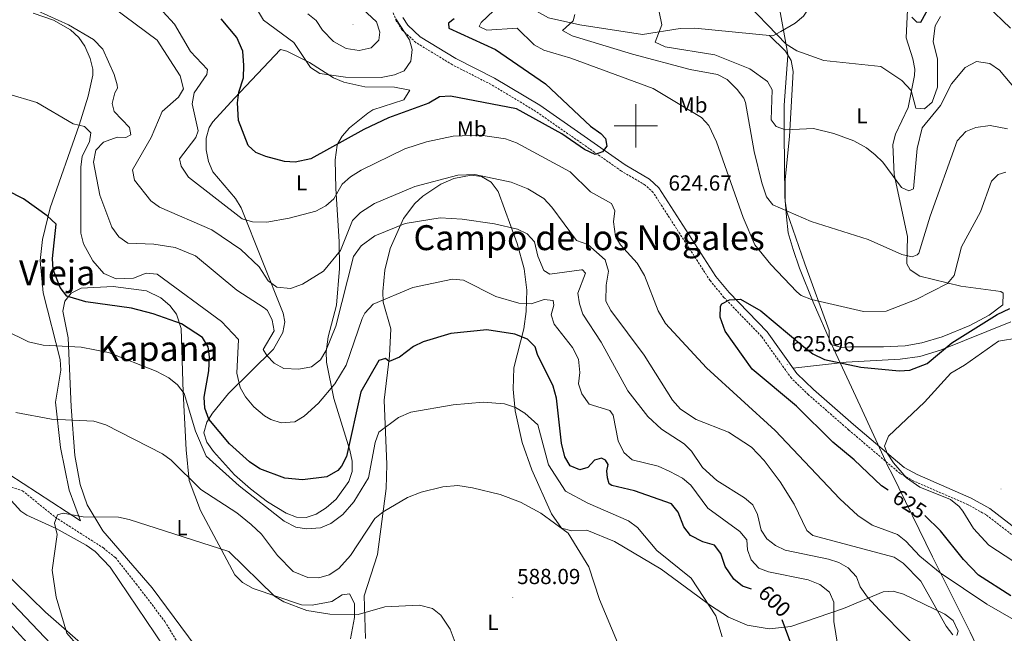
# Model space of a CAD drawing. Units: metres. Extents: x 626858 to 631368, y 4738459 to 4741512.
# Drawn here: x 628716 to 629170, y 4739766 to 4740049 of the extents above; entities that cross this region are included whole.
import ezdxf
from ezdxf.enums import TextEntityAlignment as Align

# ---------------------------------------------------------------- set-up
doc = ezdxf.new("R2010")
doc.units = ezdxf.units.M
doc.header["$MEASUREMENT"] = 0
doc.linetypes.add('TRAZOSX2', pattern=[1.5, 1, -0.5])
for name, color, linetype, lineweight in [('Carátula', 7, 'Continuous', 5), ('Level 1', 19, 'Continuous', 0), ('Level 11', 142, 'TRAZOSX2', 13), ('Level 21', 19, 'Continuous', 0), ('Level 36', 19, 'Continuous', 40), ('Level 37', 92, 'Continuous', 0), ('Level 4', 36, 'Continuous', 30), ('Level 41', 19, 'Continuous', 0), ('Level 45', 19, 'Continuous', 0), ('Level 5', 36, 'Continuous', 0), ('Level 63', 7, 'Continuous', 0), ('Level 7', 1, 'Continuous', 0)]:
    doc.layers.add(name, color=color, linetype=linetype, lineweight=lineweight)
doc.styles.add('Arial', font='ARIAL.TTF', dxfattribs={"height": 0.2})

# ---------------------------------------------------------------- blocks, each defined once
blk = doc.blocks.new('5PATER')
at = {"layer": 'Carátula', "linetype": 'Continuous', "lineweight": 5}
h = blk.add_hatch(color=250, dxfattribs=at)
edge = h.paths.add_edge_path()
edge.add_ellipse((0, 0), major_axis=(-1.33, -1.34), ratio=0.999422, start_angle=0, end_angle=360)

msp = doc.modelspace()

# ---------------------------------------------------------------- linework, layer by layer
at = {"layer": 'Level 1', "color": 19, "linetype": 'Continuous', "lineweight": 0, "ltscale": 0.5}
msp.add_polyline3d([(629025.32, 4739478.41, 581.3), (629032.71, 4739497.14, 584.47), (629070.73, 4739560.71, 583.48), (629172.72, 4739727.39, 619.05), (629154.07, 4739766.65, 615.92), (629136.78, 4739801.36, 621.18), (629118.04, 4739839.43, 628.6), (629116.16, 4739843.24, 629.13), (629115.04, 4739845.68, 629.45), (629103.35, 4739871.06, 626.96), (629090.14, 4739899.37, 623.83), (629081.64, 4739918.84, 620.24), (629075.39, 4739934.39, 618.26), (629072.53, 4739943.11, 617.37), (629070.2, 4739950.68, 616.56), (629069.35, 4739958.1, 615.54), (629068.66, 4739967.44, 614.32), (629068.39, 4739996.63, 610.54), (629068.27, 4740009.51, 608.35), (629070.06, 4740032.44, 605.06), (629069.97, 4740032.94, 605), (629069.65, 4740034.72, 604.91), (629062.81, 4740073.1, 602.95)], dxfattribs=at)
at = {"layer": 'Level 11', "color": 142, "linetype": 'TRAZOSX2', "lineweight": 13}
msp.add_polyline3d([(628693.71, 4739839.53, 588.43), (628717.29, 4739831.86, 587.47), (628732.38, 4739819.65, 586.5), (628754.6, 4739805.46, 584.34), (628760.09, 4739801.03, 583.76), (628769.76, 4739788.91, 582.95), (628782.91, 4739771.55, 580.74), (628793.91, 4739753.45, 580.05)], dxfattribs=at)
at = {"layer": 'Level 21', "color": 19, "linetype": 'TRAZOSX2', "lineweight": 0}
msp.add_polyline3d([(629173.19, 4739811.75, 632.99), (629161.23, 4739820.83, 633.11), (629153.1, 4739825.42, 632.44), (629128.11, 4739836.29, 630.53), (629121.74, 4739839.8, 630.15), (629098.14, 4739859.84, 627.63), (629079.54, 4739876.12, 626.58), (629071.67, 4739883.68, 626.32), (629057.92, 4739902.97, 625.98), (629040.55, 4739921, 625.79), (629034.2, 4739928.71, 625.7), (629007.94, 4739969.35, 624.66), (629004.27, 4739972.77, 624.73), (628993.32, 4739979.23, 625.38), (628953.88, 4740006.73, 626.46), (628933.23, 4740019.12, 626.71), (628915.43, 4740028.21, 627.25), (628898.6, 4740038.47, 629.08), (628892.26, 4740044.25, 629.9), (628889.59, 4740048.47, 630.38), (628887.05, 4740054.92, 631.04)], dxfattribs=at)
at = {"layer": 'Level 21', "color": 19, "linetype": 'Continuous', "lineweight": 0}
msp.add_polyline3d([(629175.29, 4739814.34, 632.99), (629163.06, 4739823.62, 633.11), (629154.58, 4739828.4, 632.44), (629129.58, 4739839.28, 630.53), (629123.64, 4739842.55, 630.15), (629100.32, 4739862.37, 627.63), (629081.79, 4739878.57, 626.58), (629074.2, 4739885.87, 626.32), (629060.49, 4739905.1, 625.98), (629043.04, 4739923.21, 625.79), (629036.89, 4739930.68, 625.7), (629010.51, 4739971.5, 624.66), (629006.27, 4739975.46, 624.73), (628995.12, 4739982.04, 625.38), (628955.69, 4740009.52, 626.46), (628934.85, 4740022.04, 626.71), (628917.06, 4740031.12, 627.25), (628900.61, 4740041.14, 629.08), (628894.83, 4740046.41, 629.9), (628892.57, 4740049.98, 630.38)], dxfattribs=at)
at = {"layer": 'Level 36', "color": 92, "linetype": 'Continuous', "lineweight": 0}
for points in [[(629110.11, 4740136.16, 596.96), (629096.66, 4740093.96, 599.22), (629085.38, 4740066.34, 602.34), (629080.9, 4740056.07, 602.84), (629077.25, 4740050.63, 603.09), (629073.45, 4740047.4, 603.67), (629066.86, 4740043.57, 604.7), (629063.11, 4740041.53, 604.38), (629027.19, 4740045.14, 609.14), (629020.39, 4740044.91, 609.86), (629003.11, 4740042.19, 612.76), (628974.1, 4740046.58, 615.7), (628959.67, 4740049.89, 617.86), (628937.27, 4740062.38, 622.11), (628912.54, 4740067.67, 627.77), (628908.12, 4740070.17, 628.9), (628906.72, 4740071.57, 629.2), (628904.55, 4740076.44, 629.7), (628907.47, 4740091.68, 630.15)], [(628722.19, 4740052, 610.94), (628731.57, 4740048.81, 610.61), (628739.38, 4740044.32, 610.31), (628743.21, 4740040.78, 610.15), (628746.02, 4740036.72, 609.99), (628748.55, 4740031.06, 609.67), (628749.78, 4740026.11, 609.26), (628749.67, 4740023.35, 609.02), (628747.53, 4740013.66, 608.18), (628743.47, 4740000.41, 606.92), (628730.08, 4739962.21, 602), (628726.46, 4739947.63, 600.37), (628725.44, 4739937.92, 599.35), (628726.9, 4739923.01, 598.65), (628734.62, 4739892.35, 594.52), (628734.92, 4739887.45, 593.81), (628732.57, 4739872.63, 591.76), (628734.84, 4739851.72, 589.82), (628738.87, 4739832.18, 586.93), (628744.06, 4739818.04, 586.78), (628711.06, 4739839.47, 588)], [(629061.54, 4740041.69, 604.58), (629068.95, 4740034.43, 604.89), (629071.52, 4740030.23, 605.19), (629072.51, 4740025.13, 605.74), (629070.83, 4739995.19, 610.7), (629068.77, 4739975.29, 613.35), (629068.76, 4739965.38, 614.56), (629069.52, 4739960.49, 615.15), (629077.81, 4739936.48, 617.6), (629089.12, 4739905.71, 622.95), (629089.13, 4739900.6, 623.71), (629090, 4739899.19, 623.91), (629094.8, 4739897.86, 623.22), (629099.06, 4739898.19, 622.3), (629114.07, 4739898.14, 621.04), (629124.04, 4739898.71, 620.86), (629131.75, 4739899.97, 621.41), (629141.22, 4739902.85, 622.33), (629153.92, 4739908.01, 623.59), (629162.81, 4739912.84, 624.45), (629169.06, 4739917.54, 624.88), (629169.22, 4739922.92, 624.1), (629168.24, 4739923.65, 623.91), (629149.72, 4739926.18, 622.3), (629130.86, 4739930.83, 617.54), (629126.46, 4739933.71, 616.28), (629124.86, 4739936.47, 615.53), (629125.12, 4739949.06, 614.24), (629119.05, 4739977.62, 609.91), (629118.42, 4739991.5, 607.8), (629119.7, 4739996.19, 607.24), (629125.42, 4740008.51, 605.86), (629128.43, 4740023.21, 604.25), (629128.56, 4740026.14, 603.93), (629127.6, 4740030.97, 603.47), (629124.6, 4740040.61, 602.71), (629125.19, 4740053.54, 601.35)], [(628868.02, 4739999.16, 628.48), (628864.57, 4739995.37, 626.14), (628862.7, 4739991.85, 625.01), (628862.33, 4739991.15, 624.99), (628861.45, 4739984.39, 626.54), (628861.7, 4739971.15, 622.19), (628863.19, 4739946.75, 616.8), (628863.4, 4739934.25, 614.66), (628861.96, 4739917.45, 612.52), (628858.23, 4739902.76, 611.56), (628857.2, 4739895.84, 610.91), (628857.46, 4739891.1, 609.81), (628860.85, 4739874.37, 603.82), (628868.1, 4739850.58, 599.95), (628869.19, 4739845.45, 599.63), (628869.19, 4739840.75, 599.62), (628867.71, 4739836.13, 599.82), (628861.79, 4739828.03, 599.95), (628857.3, 4739823.97, 599.58), (628852.67, 4739821.02, 599.05), (628848.05, 4739819.5, 598.56), (628843.55, 4739819.73, 598.34), (628838.88, 4739821.54, 598.39), (628830.21, 4739826.76, 598.6), (628822.32, 4739832.78, 598.67), (628815.02, 4739839.2, 598.66), (628805.31, 4739849.89, 598.65), (628802.2, 4739854.27, 598.74), (628800.91, 4739858.59, 599.17), (628802.32, 4739863.51, 600.2), (628804.86, 4739867.64, 601.25), (628812.19, 4739876.75, 603.82), (628832.92, 4739897.08, 610.9), (628837.34, 4739904.77, 612.39), (628838.21, 4739909.78, 613.18), (628837.48, 4739913.66, 613.81), (628818.02, 4739962.31, 621.55), (628815.5, 4739966.55, 621.83), (628805.03, 4739978.79, 622.19), (628803.08, 4739983.56, 622.37), (628801.94, 4739988.93, 622.57), (628801.92, 4739994.35, 622.77), (628803.32, 4739999.29, 623), (628805.01, 4740001.83, 623.16), (628815.06, 4740012.87, 624.58), (628836.21, 4740035.25, 629.61), (628839.14, 4740034.54, 629.93), (628849.64, 4740029.19, 630.25), (628860.71, 4740022.17, 630.25), (628865.37, 4740020.2, 630), (628875.12, 4740018.09, 629.33), (628888.82, 4740017.83, 628.32), (628895.78, 4740016.57, 627.67), (628893.06, 4740012.1, 627.67), (628878.82, 4740007.37, 628.23), (628876.4, 4740005.89, 628.32), (628868.02, 4739999.16, 628.48)], [(628875.33, 4739763.67, 584.8), (628874.83, 4739783.36, 588.03), (628880.9, 4739802.42, 588.55), (628884.88, 4739832.93, 592.64), (628885.22, 4739843.98, 594.22), (628884.01, 4739873.67, 598.51), (628886.41, 4739894.11, 601.89), (628887.06, 4739906.55, 604.47), (628883.52, 4739918.84, 607.04), (628883.36, 4739923.67, 607.84), (628884.29, 4739933.58, 608.84), (628886.74, 4739943.46, 609.87), (628892.95, 4739957.4, 612.99), (628898.12, 4739964.22, 614.46), (628901.78, 4739967.71, 614.81), (628910.11, 4739973.11, 615.02), (628916.05, 4739975.76, 615.78), (628924.13, 4739977.34, 616.71), (628928.91, 4739976.76, 616.23), (628933.31, 4739974.06, 615.43), (628936.57, 4739969.8, 614.52), (628945.28, 4739945.86, 610.04), (628948.52, 4739934.2, 608.01), (628949.71, 4739924.35, 606.35), (628949.48, 4739914.45, 604.68), (628948.32, 4739906.5, 603.24), (628943.77, 4739888.48, 599.63), (628943.44, 4739878.62, 598), (628944.36, 4739868.74, 596.43), (628947.56, 4739854.15, 594.11), (628952.03, 4739841.42, 592.22), (628961.17, 4739821.23, 590.77), (628965.68, 4739814.66, 590.93), (628970.41, 4739813.42, 591.34), (628977.34, 4739813.63, 591.89), (628990.21, 4739808.48, 592.54), (629011.71, 4739795.75, 593.91), (629034.32, 4739778.89, 595.44), (629042.63, 4739773.61, 597.18), (629051.28, 4739769.88, 598.64), (629061.39, 4739768.23, 599.59), (629071.39, 4739769.27, 600.72), (629095.69, 4739777.63, 606.38), (629113.98, 4739785.2, 612.85), (629118.59, 4739785.5, 613.81), (629123.37, 4739784.23, 614.54), (629142.46, 4739775, 616.75), (629146.27, 4739772, 616.71), (629148.51, 4739767.13, 615.92), (629147.97, 4739765.15, 615.43)], [(628806.95, 4739746.71, 580.34), (628777.11, 4739787.08, 583.51), (628754.25, 4739813.42, 585.17), (628747.15, 4739825.3, 586.42), (628743.81, 4739834.73, 587.58), (628741.38, 4739848.15, 589.31), (628739.66, 4739870.53, 592.22), (628738.38, 4739902.34, 596.73), (628735.95, 4739914.58, 600.27), (628736.8, 4739919.21, 601.53), (628739.68, 4739922.91, 602.21), (628744.38, 4739925.19, 602.42), (628759.15, 4739925.96, 602.76), (628774.51, 4739923.93, 602.73), (628780.98, 4739920.82, 602.53), (628785.19, 4739917.28, 602.37), (628788.34, 4739913.17, 602.14), (628790.4, 4739906.63, 601.56), (628791.4, 4739877.35, 595.1), (628792.68, 4739850.78, 591.13), (628794.19, 4739836.6, 589.39), (628799.34, 4739822.71, 587.81), (628815.13, 4739793.05, 584.88), (628818.74, 4739789.53, 584.79), (628823.68, 4739786.74, 584.9), (628845.84, 4739779.26, 585.45), (628850.74, 4739779.05, 585.68), (628859.89, 4739780.85, 586.41), (628864.6, 4739783.89, 587.23), (628868.01, 4739784.35, 587.7), (628870.31, 4739779.9, 586.94), (628870.36, 4739773.46, 586.44), (628868.44, 4739763.56, 585.96)], [(629072.37, 4739888.43, 626.28), (629096.89, 4739891.07, 625.06), (629121.87, 4739892.43, 623.93), (629130.84, 4739893.8, 623.7), (629140.39, 4739896.65, 623.9), (629172.77, 4739909.65, 627.01)], [(628706.2, 4739833.69, 587.47), (628716.57, 4739822.44, 587.43), (628719.25, 4739820.57, 587.27), (628732.86, 4739814.45, 585.71), (628746.68, 4739806.76, 584.68), (628750.73, 4739803.85, 584.36), (628757.71, 4739796.7, 583.73), (628790.87, 4739747.46, 581.02)], [(628645, 4739826.96, 595.72), (628649.02, 4739825.71, 595.32), (628658.64, 4739818.21, 594.75), (628697.19, 4739802.27, 589.74), (628707.18, 4739796.09, 588.34), (628727.9, 4739775.84, 585.08), (628748.98, 4739757.4, 585.08), (628755.91, 4739750.02, 584.97), (628765.41, 4739736.37, 584.76), (628766, 4739731.17, 585.36), (628764.47, 4739728.71, 586.05), (628760.06, 4739727.87, 588.15), (628755.49, 4739729.94, 590.46), (628746.08, 4739736.28, 592.72), (628738.2, 4739742.36, 593.89), (628719.58, 4739761.56, 595.07), (628697.42, 4739785.63, 595.07), (628693.48, 4739788.65, 595.5), (628677.05, 4739797.12, 598.3), (628662.5, 4739806.81, 598.62), (628645.71, 4739818.35, 600.23), (628643.09, 4739822.86, 599.26), (628644.45, 4739826.77, 595.92), (628645, 4739826.96, 595.72)]]:
    msp.add_polyline3d(points, dxfattribs=at)
at = {"layer": 'Level 4', "color": 36, "linetype": 'Continuous', "lineweight": 30}
for points in [[(629127.24, 4740050.17, 600.01), (629129.29, 4740047.93, 600.01), (629131.38, 4740047.86, 600.01), (629136.95, 4740058.35, 600.01)], [(628916.2, 4740049.39, 625.01), (628913.57, 4740047.44, 625.01), (628913.85, 4740045.07, 625.01), (628935.3, 4740035.19, 625.01), (628958.38, 4740019.39, 625.01), (628979.02, 4739999.85, 625.01), (628983.87, 4739996.57, 625.01), (628986.01, 4739994.15, 625.01), (628986.57, 4739990.73, 625.01), (628984.55, 4739988.03, 625.01), (628981.27, 4739986.89, 625.01), (628976.37, 4739989.09, 625.01), (628965.89, 4739996.33, 625.01), (628944.98, 4740007.92, 625.01), (628914.51, 4740013.71, 625.01), (628909.52, 4740013.46, 625.01), (628904.55, 4740010.57, 625.01), (628886.02, 4740003.75, 625.01), (628874.58, 4739998.43, 625.01), (628850.14, 4739984.89, 625.01), (628843.02, 4739983.34, 625.01), (628838.02, 4739983.63, 625.01), (628829.46, 4739985.87, 625.01), (628824.83, 4739987.74, 625.01), (628821.34, 4739991.05, 625.01), (628816.91, 4740002.58, 625.01), (628816.44, 4740010.62, 625.01), (628817.08, 4740015.59, 625.01), (628819.15, 4740022.17, 625.01), (628819.3, 4740027.93, 625.01), (628818.86, 4740034.49, 625.01), (628816.1, 4740040.79, 625.01), (628808.79, 4740049.34, 625.01)], [(629053.22, 4739786.47, 600.01), (629049.1, 4739787.92, 600.01), (629045.12, 4739791.03, 600.01), (629041.18, 4739796.93, 600.01), (629039.22, 4739802.95, 600.01), (629036.19, 4739806.75, 600.01), (629030.84, 4739808.24, 600.01), (629025.21, 4739811.26, 600.01), (629022.05, 4739815.14, 600.01), (629019.49, 4739821.94, 600.01), (629016.36, 4739825.84, 600.01), (628999.36, 4739831.82, 600.01), (628988.96, 4739834.2, 600.01), (628987.76, 4739835, 600.01), (628986.96, 4739837.8, 600.01), (628986.56, 4739841, 600.01), (628987.16, 4739844, 600.01), (628985.96, 4739846, 600.01), (628984.16, 4739846.8, 600.01), (628980.96, 4739846, 600.01), (628977.88, 4739842.56, 600.01), (628974.23, 4739841.5, 600.01), (628969.74, 4739843.29, 600.01), (628967.25, 4739847.54, 600.01), (628965.77, 4739853.81, 600.01), (628963.41, 4739874.53, 600.01), (628961.91, 4739880.06, 600.01), (628954.7, 4739894.66, 600.01), (628953.62, 4739898.23, 600.01), (628950.1, 4739901.75, 600.01), (628944.26, 4739904.05, 600.01), (628931.26, 4739906.07, 600.01), (628914.76, 4739904.31, 600.01), (628901.99, 4739900.48, 600.01), (628897.49, 4739898.3, 600.01), (628890.99, 4739893.38, 600.01), (628886.36, 4739891.5, 600.01), (628884.57, 4739892.86, 600.01), (628881.49, 4739891.88, 600.01), (628873.16, 4739877.48, 600.01), (628866.68, 4739847.7, 600.01), (628864.38, 4739843.24, 600.01), (628862.63, 4739841.24, 600.01), (628857.52, 4739838.24, 600.01), (628846.32, 4739836.81, 600.01), (628838.24, 4739837.72, 600.01), (628826.69, 4739841.99, 600.01), (628821.87, 4739845.13, 600.01), (628812.66, 4739853.48, 600.01), (628803.16, 4739864.92, 600.01), (628801.32, 4739869.98, 600.01), (628801.03, 4739874.97, 600.01), (628803.14, 4739887.2, 600.01), (628803.41, 4739893.6, 600.01), (628802.82, 4739898.16, 600.01), (628800.19, 4739902.42, 600.01), (628790.55, 4739908.77, 600.01), (628777.49, 4739913.38, 600.01), (628767.59, 4739915.96, 600.01), (628746.5, 4739918.98, 600.01), (628737.74, 4739921.51, 600.01), (628734.68, 4739925.47, 600.01), (628731.4, 4739933.87, 600.01), (628731.16, 4739938.86, 600.01), (628732.76, 4739954.76, 600.01), (628728.62, 4739958.63, 600.01), (628717.78, 4739966.37, 600.01), (628710.28, 4739970.27, 600.01)], [(629116.24, 4739832.19, 625.01), (629113.24, 4739834.14, 625.01), (629100.63, 4739846.1, 625.01), (629090.79, 4739854.19, 625.01), (629073.97, 4739870.8, 625.01), (629053.6, 4739887.85, 625.01), (629041.17, 4739905.37, 625.01), (629038.78, 4739911.89, 625.01), (629038.95, 4739916.87, 625.01), (629039.66, 4739918.05, 625.01), (629043.12, 4739919.83, 625.01), (629048.15, 4739920.1, 625.01), (629057.59, 4739914.81, 625.01), (629077.36, 4739898.14, 625.01), (629081.6, 4739894.97, 625.01), (629086.96, 4739892.36, 625.01), (629103.72, 4739888.88, 625.01), (629121.3, 4739887.18, 625.01), (629126.26, 4739887.46, 625.01), (629134.22, 4739890.47, 625.01), (629145.6, 4739900.05, 625.01), (629166.54, 4739913.09, 625.01), (629172.42, 4739915.89, 625.01)], [(629172.84, 4739783.47, 625.01), (629157.97, 4739792.87, 625.01), (629150.94, 4739800.1, 625.01), (629140.45, 4739813.32, 625.01), (629133.19, 4739820.49, 625.01)], [(629075.16, 4739751.63, 600.01), (629067.46, 4739772.32, 600.01)]]:
    msp.add_polyline3d(points, dxfattribs=at)
at = {"layer": 'Level 5', "color": 36, "linetype": 'Continuous', "lineweight": 0}
for points in [[(629005.98, 4740075.98, 610.01), (629012.03, 4740046.59, 610.01), (629008.96, 4740038.68, 610.01), (629013.47, 4740036.51, 610.01), (629036.46, 4740032.81, 610.01), (629052.54, 4740026.37, 610.01), (629060.64, 4740020.5, 610.01), (629062.81, 4740016.71, 610.01), (629062.35, 4740002.76, 610.01), (629064.64, 4739999.77, 610.01), (629068.92, 4739998.24, 610.01), (629081.9, 4739998.89, 610.01), (629091.17, 4739996.59, 610.01), (629100.48, 4739993.09, 610.01), (629106.36, 4739989.9, 610.01), (629110.26, 4739986.76, 610.01), (629113.82, 4739983.25, 610.01), (629122.42, 4739971.7, 610.01), (629125.79, 4739970.17, 610.01), (629127.94, 4739971.05, 610.01), (629129.58, 4739989.58, 610.01), (629131.97, 4739999.1, 610.01), (629140.37, 4740009.46, 610.01), (629145.39, 4740019.41, 610.01), (629151.74, 4740026.99, 610.01), (629156.94, 4740029.69, 610.01), (629163.16, 4740028.77, 610.01), (629167.63, 4740025.74, 610.01)], [(628987.38, 4739933.13, 615.01), (628985.8, 4739938.27, 615.01), (628977.92, 4739945.42, 615.01), (628972.61, 4739947.21, 615.01), (628961.3, 4739962.59, 615.01), (628957.56, 4739966.59, 615.01), (628950.27, 4739971, 615.01), (628942.58, 4739974.03, 615.01), (628925.71, 4739977.63, 615.01), (628917.93, 4739977.38, 615.01), (628898.1, 4739972.04, 615.01), (628879.55, 4739964.24, 615.01), (628873.14, 4739960.11, 615.01), (628869.35, 4739956.4, 615.01), (628863.86, 4739942.64, 615.01), (628855.97, 4739933.08, 615.01), (628846.32, 4739927.05, 615.01), (628840.84, 4739925.04, 615.01), (628834.58, 4739925.63, 615.01), (628830.56, 4739928.6, 615.01), (628826.32, 4739935.01, 615.01), (628817.96, 4739943.04, 615.01), (628804.59, 4739952.11, 615.01), (628780.43, 4739962.58, 615.01), (628776.41, 4739965.56, 615.01), (628768.87, 4739975.02, 615.01), (628767.99, 4739979.75, 615.01), (628776.58, 4739994.67, 615.01), (628781.61, 4740006.61, 615.01), (628789.27, 4740013.31, 615.01), (628791.54, 4740017.18, 615.01), (628789.97, 4740023.09, 615.01), (628779.3, 4740039.62, 615.01), (628748.92, 4740062.28, 615.01)], [(629173.99, 4739772.52, 620.01), (629161.73, 4739779.61, 620.01), (629140.18, 4739794.04, 620.01), (629130.82, 4739801.65, 620.01), (629124.47, 4739808.64, 620.01), (629120.5, 4739811.66, 620.01), (629108.84, 4739816.02, 620.01), (629102.3, 4739820.5, 620.01), (629093.99, 4739828.12, 620.01), (629064.16, 4739859.59, 620.01), (629032.54, 4739888.45, 620.01), (629013.71, 4739908.99, 620.01), (629010.24, 4739914.73, 620.01), (629004.02, 4739931.07, 620.01), (629000.52, 4739936.83, 620.01), (628992.92, 4739945.16, 620.01), (628990.63, 4739948.98, 620.01), (628989.7, 4739955.73, 620.01), (628990.29, 4739960.91, 620.01), (628988.69, 4739964.31, 620.01), (628979.09, 4739969.62, 620.01), (628969.69, 4739978.82, 620.01), (628944.98, 4739992.19, 620.01), (628939.91, 4739994.09, 620.01), (628928.35, 4739995.72, 620.01), (628915.78, 4739995.29, 620.01), (628903.49, 4739992.61, 620.01), (628893.46, 4739989.47, 620.01), (628873.42, 4739979.59, 620.01), (628868.42, 4739976.57, 620.01), (628864.69, 4739973.24, 620.01), (628860.86, 4739966.38, 620.01), (628857.06, 4739963.12, 620.01), (628852.52, 4739960.8, 620.01), (628840.17, 4739957.46, 620.01), (628829.87, 4739955.65, 620.01), (628823.32, 4739955.81, 620.01), (628818.51, 4739957.17, 620.01), (628793.81, 4739976.36, 620.01), (628790.39, 4739981.49, 620.01), (628789.61, 4739984.78, 620.01), (628797.17, 4739994.66, 620.01), (628798.29, 4739997.75, 620.01), (628795.44, 4740010.24, 620.01), (628796.37, 4740015.2, 620.01), (628802.18, 4740023.7, 620.01), (628802.56, 4740026.07, 620.01), (628794.71, 4740034.29, 620.01), (628787.38, 4740046.94, 620.01), (628776.62, 4740058.78, 620.01)], [(629047.63, 4740060.28, 605.01), (629069.25, 4740037.72, 605.01), (629074.18, 4740034.64, 605.01), (629086.64, 4740030.15, 605.01), (629112.82, 4740027.45, 605.01), (629122.51, 4740020.91, 605.01), (629126.89, 4740016.28, 605.01), (629129.01, 4740008.2, 605.01), (629133.03, 4740007.88, 605.01), (629136.61, 4740011.04, 605.01), (629138.99, 4740017.95, 605.01), (629138.96, 4740030.73, 605.01), (629137.01, 4740038.94, 605.01), (629137.9, 4740046.13, 605.01), (629140.41, 4740050.52, 605.01)], [(628824.29, 4740055.71, 630.01), (628828.34, 4740048.75, 630.01), (628842.37, 4740038.41, 630.01), (628850.08, 4740026.9, 630.01), (628854.3, 4740024.22, 630.01), (628866.2, 4740022.46, 630.01), (628882.54, 4740022.28, 630.01), (628888.68, 4740023.49, 630.01), (628893.27, 4740025.39, 630.01), (628896.2, 4740029.79, 630.01), (628896.84, 4740035.31, 630.01), (628895.63, 4740039.73, 630.01), (628889.35, 4740049.35, 630.01)], [(628848.81, 4740051.74, 635.01), (628852.7, 4740048.59, 635.01), (628855.53, 4740044.23, 635.01), (628860.7, 4740038.91, 635.01), (628866.52, 4740035.71, 635.01), (628872.44, 4740034.79, 635.01), (628878.04, 4740035.99, 635.01), (628881.51, 4740039.58, 635.01), (628881.94, 4740043.19, 635.01), (628880.42, 4740047.95, 635.01), (628871.7, 4740056.11, 635.01)], [(628937.31, 4740055.9, 620.01), (628928.75, 4740047.66, 620.01), (628927.75, 4740045.81, 620.01), (628931.3, 4740044.21, 620.01), (628945.21, 4740045.02, 620.01), (628953.15, 4740037.43, 620.01), (628957.51, 4740034.98, 620.01), (628969.95, 4740031.2, 620.01), (629007.91, 4740017.34, 620.01), (629030.19, 4740003.83, 620.01), (629033.69, 4740000.25, 620.01), (629037.2, 4739992.63, 620.01), (629049.41, 4739957.77, 620.01), (629054.88, 4739945.15, 620.01), (629062.13, 4739936.13, 620.01), (629074.14, 4739923.48, 620.01), (629076.24, 4739921.92, 620.01), (629080.89, 4739919.99, 620.01), (629104.96, 4739914.5, 620.01), (629115.32, 4739914.66, 620.01), (629129.2, 4739920.07, 620.01), (629143.63, 4739927.43, 620.01), (629146.68, 4739931.1, 620.01), (629150.12, 4739944.24, 620.01), (629158.87, 4739960.43, 620.01), (629163.94, 4739974.62, 620.01), (629167.02, 4739977.62, 620.01), (629170.55, 4739978.63, 620.01)], [(629161.71, 4740055.45, 605.01), (629172.59, 4740045.03, 605.01)], [(628777.78, 4739945.45, 610.01), (628765.77, 4739946.03, 610.01), (628761.64, 4739948.84, 610.01), (628758.48, 4739953.41, 610.01), (628752.88, 4739968.05, 610.01), (628750.08, 4739983.33, 610.01), (628751.17, 4739988.77, 610.01), (628754.57, 4739992.46, 610.01), (628761, 4739994.76, 610.01), (628765, 4739994.67, 610.01), (628767.25, 4739995.97, 610.01), (628766.63, 4739999.34, 610.01), (628759.56, 4740006.6, 610.01), (628758.64, 4740010.38, 610.01), (628759.87, 4740015.23, 610.01), (628761.09, 4740017.39, 610.01), (628760.95, 4740018.91, 610.01), (628759.6, 4740023.71, 610.01), (628754.31, 4740035.41, 610.01), (628750.06, 4740039.78, 610.01), (628738.55, 4740046.69, 610.01), (628724.22, 4740053, 610.01)], [(628971.91, 4740051.4, 615.01), (628971.17, 4740048.5, 615.01), (628966.24, 4740043.97, 615.01), (628970.63, 4740041.55, 615.01), (628998.39, 4740033.13, 615.01), (629024.99, 4740026.05, 615.01), (629037.63, 4740023.71, 615.01), (629042.08, 4740021.35, 615.01), (629046.68, 4740016.85, 615.01), (629049.69, 4740012.85, 615.01), (629050.45, 4740010.86, 615.01), (629054.53, 4739988.15, 615.01), (629058.04, 4739973.79, 615.01), (629060.16, 4739967.39, 615.01), (629063.16, 4739963.6, 615.01), (629080.79, 4739955.98, 615.01), (629107.12, 4739947.63, 615.01), (629122.59, 4739940.71, 615.01), (629127.37, 4739939.75, 615.01), (629129.68, 4739940.57, 615.01), (629130.44, 4739941.43, 615.01), (629135.7, 4739958.41, 615.01), (629148.12, 4739993.22, 615.01), (629152, 4739997.5, 615.01), (629156.64, 4739999.32, 615.01), (629163.22, 4740000.25, 615.01), (629171.29, 4739998.67, 615.01)], [(629167.63, 4740025.74, 610.01), (629179.11, 4740011.99, 610.01)], [(628745.93, 4739999.72, 605.01), (628740.69, 4740000.98, 605.01), (628723.85, 4740010.81, 605.01), (628710.48, 4740014.86, 605.01)], [(629093, 4739760.23, 605.01), (629091.25, 4739771.6, 605.01), (629091.27, 4739780.49, 605.01), (629089.23, 4739785.05, 605.01), (629084.85, 4739788.57, 605.01), (629079.47, 4739790.79, 605.01), (629061.05, 4739794.49, 605.01), (629056.63, 4739796.19, 605.01), (629053.11, 4739799.97, 605.01), (629051.47, 4739804.69, 605.01), (629051.09, 4739809.29, 605.01), (629047.84, 4739813.09, 605.01), (629033.16, 4739823.88, 605.01), (629025.33, 4739834.45, 605.01), (629021.45, 4739837.61, 605.01), (629015.66, 4739840.75, 605.01), (629010.29, 4739843.12, 605.01), (628998.26, 4739846.05, 605.01), (628994.48, 4739849.47, 605.01), (628991.91, 4739854.87, 605.01), (628989.47, 4739866.71, 605.01), (628988.06, 4739868.9, 605.01), (628978.45, 4739871.69, 605.01), (628975.04, 4739876.58, 605.01), (628973.58, 4739881.08, 605.01), (628974.18, 4739886.39, 605.01), (628973.5, 4739892.43, 605.01), (628970.76, 4739897.89, 605.01), (628962.38, 4739908.56, 605.01), (628960.98, 4739912.89, 605.01), (628962.18, 4739917.37, 605.01), (628961.88, 4739919.5, 605.01), (628957.74, 4739919.97, 605.01), (628951.76, 4739918.05, 605.01), (628946.09, 4739918.32, 605.01), (628935.5, 4739921.36, 605.01), (628920.62, 4739928.88, 605.01), (628915.44, 4739929.31, 605.01), (628897.14, 4739925.5, 605.01), (628878.86, 4739917.81, 605.01), (628875.14, 4739913.77, 605.01), (628873.88, 4739911.27, 605.01), (628866.49, 4739889.74, 605.01), (628861.23, 4739881.15, 605.01), (628853.67, 4739872.22, 605.01), (628847.1, 4739866.26, 605.01), (628842.82, 4739863.64, 605.01), (628836.58, 4739863.2, 605.01), (628831.75, 4739864.67, 605.01), (628828.9, 4739866.32, 605.01), (628823.9, 4739870.47, 605.01), (628820.04, 4739875.1, 605.01), (628817.69, 4739879.51, 605.01), (628816.08, 4739886.11, 605.01), (628816.9, 4739901.5, 605.01), (628809.09, 4739909.92, 605.01), (628779.29, 4739931.67, 605.01), (628774.26, 4739932.16, 605.01), (628768.48, 4739929.88, 605.01), (628760.44, 4739929.54, 605.01), (628754.8, 4739932, 605.01), (628749.66, 4739937.84, 605.01), (628745.38, 4739945.66, 605.01), (628744.26, 4739950.51, 605.01), (628744.24, 4739981.05, 605.01), (628744.82, 4739986.02, 605.01), (628748.23, 4739992.62, 605.01), (628748.79, 4739996.78, 605.01), (628745.93, 4739999.72, 605.01)], [(629137.1, 4739751.57, 610.01), (629112.21, 4739776.82, 610.01), (629106.76, 4739782.81, 610.01), (629103.44, 4739787.52, 610.01), (629101.61, 4739792.18, 610.01), (629097.89, 4739796.35, 610.01), (629093.47, 4739798.72, 610.01), (629088.7, 4739800.25, 610.01), (629068.84, 4739804.43, 610.01), (629064.32, 4739806.61, 610.01), (629060.4, 4739809.73, 610.01), (629057.7, 4739813.73, 610.01), (629056.06, 4739820.91, 610.01), (629053.85, 4739825.41, 610.01), (629050.06, 4739828.64, 610.01), (629037.33, 4739836.51, 610.01), (629030.74, 4739842.59, 610.01), (629025.69, 4739850.17, 610.01), (629022.24, 4739853.42, 610.01), (629011.88, 4739860.23, 610.01), (629005.55, 4739866.11, 610.01), (628996.24, 4739877.9, 610.01), (628984.02, 4739900.3, 610.01), (628975.55, 4739913.29, 610.01), (628974.01, 4739918.05, 610.01), (628973.28, 4739922.99, 610.01), (628976.84, 4739932.1, 610.01), (628975.46, 4739933.65, 610.01), (628974.87, 4739933.71, 610.01), (628960.3, 4739931.62, 610.01), (628957.6, 4739933.41, 610.01), (628954.85, 4739940.01, 610.01), (628953.26, 4739946.55, 610.01), (628949.91, 4739950.27, 610.01), (628945.38, 4739952.37, 610.01), (628934.84, 4739954.81, 610.01), (628920, 4739957.1, 610.01), (628909.76, 4739957.71, 610.01), (628893.59, 4739955.11, 610.01), (628879.75, 4739949.36, 610.01), (628873.38, 4739944.68, 610.01), (628869.92, 4739939.83, 610.01), (628861.72, 4739907.76, 610.01), (628857.17, 4739896.41, 610.01), (628854.59, 4739892.12, 610.01), (628850.48, 4739888.9, 610.01), (628844.7, 4739887.83, 610.01), (628837.72, 4739888.14, 610.01), (628833.28, 4739890.61, 610.01), (628829.84, 4739894.22, 610.01), (628828.21, 4739896.89, 610.01), (628833.28, 4739905.5, 610.01), (628832.44, 4739910.53, 610.01), (628830.18, 4739914.94, 610.01), (628828.7, 4739916.23, 610.01), (628816.06, 4739924.24, 610.01), (628796.99, 4739940.15, 610.01), (628787.68, 4739943.98, 610.01), (628777.78, 4739945.45, 610.01)], [(629146.1, 4739765.49, 615.01), (629143.06, 4739769.44, 615.01), (629131.35, 4739790.2, 615.01), (629123.15, 4739798.45, 615.01), (629119.04, 4739801.3, 615.01), (629081.59, 4739811.23, 615.01), (629078.86, 4739813.58, 615.01), (629072.99, 4739825.63, 615.01), (629066.52, 4739835.95, 615.01), (629059.12, 4739845.73, 615.01), (629053.35, 4739851.87, 615.01), (629042.62, 4739858.83, 615.01), (629027.79, 4739864.75, 615.01), (629020.56, 4739869.53, 615.01), (629016.92, 4739873.6, 615.01), (629003.78, 4739894.31, 615.01), (628988.46, 4739914.95, 615.01), (628986.18, 4739919.28, 615.01), (628986.28, 4739926.59, 615.01), (628987.38, 4739933.13, 615.01)], [(629039.8, 4739764.51, 595.01), (629036.83, 4739774.15, 595.01), (629025.49, 4739791.58, 595.01), (629009.72, 4739804.29, 595.01), (629000.7, 4739814.95, 595.01), (628996.66, 4739817.92, 595.01), (628977.82, 4739826.17, 595.01), (628967.61, 4739831.66, 595.01), (628959.7, 4739843.82, 595.01), (628954.74, 4739862.28, 595.01), (628948.83, 4739867.64, 595.01), (628944.54, 4739870.19, 595.01), (628939.5, 4739871.87, 595.01), (628929.67, 4739872.7, 595.01), (628915.74, 4739871.43, 595.01), (628896.25, 4739868.01, 595.01), (628890.58, 4739865.61, 595.01), (628881.54, 4739858.85, 595.01), (628879.82, 4739854.15, 595.01), (628876.8, 4739837.74, 595.01), (628870.07, 4739826.71, 595.01), (628864.9, 4739820.95, 595.01), (628859.4, 4739816.75, 595.01), (628854.6, 4739814.75, 595.01), (628848.26, 4739814.3, 595.01), (628843.3, 4739815.08, 595.01), (628837.92, 4739817.77, 595.01), (628817.15, 4739834.14, 595.01), (628801.88, 4739847.83, 595.01), (628796.99, 4739859.37, 595.01), (628791.86, 4739876.75, 595.01), (628788.71, 4739880.64, 595.01), (628784.76, 4739883.95, 595.01), (628778.87, 4739887.04, 595.01), (628756.9, 4739895.58, 595.01), (628744.39, 4739898.01, 595.01), (628726.76, 4739898.89, 595.01), (628720.08, 4739900.5, 595.01), (628709.13, 4739905.92, 595.01)], [(629176.51, 4739902.27, 630.01), (629167.06, 4739900.82, 630.01), (629151.44, 4739889.67, 630.01), (629145.12, 4739886.08, 630.01), (629133.05, 4739872.62, 630.01), (629116.43, 4739857.08, 630.01), (629114.64, 4739852.46, 630.01), (629115.79, 4739849.25, 630.01), (629118.7, 4739844.65, 630.01), (629124.65, 4739837.76, 630.01), (629130.81, 4739833.5, 630.01), (629145.04, 4739827.74, 630.01), (629148.92, 4739824.6, 630.01), (629150.66, 4739822.38, 630.01)], [(628991.5, 4739761.97, 590.01), (628983.2, 4739781.76, 590.01), (628978.31, 4739796.79, 590.01), (628968.77, 4739812.24, 590.01), (628956.24, 4739821.53, 590.01), (628946.86, 4739826.66, 590.01), (628937.41, 4739830.18, 590.01), (628924.69, 4739833.25, 590.01), (628917.92, 4739834.22, 590.01), (628910.98, 4739833.69, 590.01), (628901.08, 4739831.27, 590.01), (628894.76, 4739828.8, 590.01), (628883.51, 4739822.18, 590.01), (628879.64, 4739819.01, 590.01), (628868.44, 4739802.03, 590.01), (628863.02, 4739796.07, 590.01), (628858.7, 4739793.04, 590.01), (628853.89, 4739791.69, 590.01), (628848.76, 4739791.85, 590.01), (628842.09, 4739794.61, 590.01), (628834.75, 4739802.04, 590.01), (628827.51, 4739811.83, 590.01), (628822.75, 4739816.33, 590.01), (628816.12, 4739821.65, 590.01), (628799.56, 4739832.36, 590.01), (628785.85, 4739845.99, 590.01), (628781.8, 4739848.93, 590.01), (628755.68, 4739862.16, 590.01), (628750.16, 4739863.88, 590.01), (628730.7, 4739864.92, 590.01), (628714.15, 4739867.89, 590.01)], [(628758.06, 4739742.88, 585.01), (628737.69, 4739766.26, 585.01), (628732.83, 4739782.78, 585.01), (628730.93, 4739795.27, 585.01), (628733.31, 4739811.62, 585.01), (628732.06, 4739816.91, 585.01), (628733.48, 4739820.76, 585.01), (628736.04, 4739821.51, 585.01), (628745.29, 4739819.76, 585.01), (628761.62, 4739819.66, 585.01), (628766.51, 4739818.6, 585.01), (628812.39, 4739803.82, 585.01), (628833.42, 4739783.33, 585.01), (628837.79, 4739780.63, 585.01), (628848.3, 4739776.64, 585.01), (628858.97, 4739775, 585.01), (628871.94, 4739774.81, 585.01), (628884.28, 4739778.4, 585.01), (628900.26, 4739779.15, 585.01), (628906.31, 4739777.58, 585.01), (628910.11, 4739774.48, 585.01), (628914.34, 4739768.04, 585.01), (628920.42, 4739752.14, 585.01)], [(629150.66, 4739822.38, 630.01), (629155.61, 4739814.51, 630.01), (629162.66, 4739806.77, 630.01), (629174.12, 4739799.24, 630.01)], [(628701.22, 4739791.79, 590.01), (628736.19, 4739755.14, 590.01), (628750.76, 4739735.79, 590.01), (628751.61, 4739731.86, 590.01), (628745.82, 4739720.73, 590.01), (628738.19, 4739716.28, 590.01), (628733.29, 4739715.47, 590.01), (628709.84, 4739716.93, 590.01)]]:
    msp.add_polyline3d(points, dxfattribs=at)
at = {"layer": 'Level 63', "linetype": 'Continuous', "lineweight": 0}
for points in [[(629000.01, 4739990, 0.01), (629000.01, 4740010, 0.01)], [(628990.01, 4740000, 0.01), (629010.01, 4740000, 0.01)]]:
    msp.add_polyline3d(points, dxfattribs=at)

# ---------------------------------------------------------------- block references
at = {"layer": 'Level 7', "color": 19, "linetype": 'Continuous', "lineweight": 0, "xscale": 0.09999983015004542, "yscale": 0.09999983015004542}
for p in [(628869.57, 4740046.88, 636.78), (629012.97, 4739964.03, 624.68), (629069.74, 4739889.93, 625.97), (629168.32, 4739832.69, 633.06), (628943.28, 4739782.64, 588.1)]:
    msp.add_blockref('5PATER', p, dxfattribs=at)

# ---------------------------------------------------------------- texts
at = {"layer": 'Level 37', "color": 92, "linetype": 'Continuous', "lineweight": 0, "style": 'Arial'}
for s, p in [('Mb', (629026.17, 4740009.67, 619.38)), ('L', (629104.19, 4740004.65, 608.41)), ('Mb', (628924.38, 4739998.65, 620.85)), ('L', (628845.95, 4739973.8, 623.02)), ('L', (628790.84, 4739814.82, 585.6)), ('L', (628934.12, 4739771.2, 586.77))]:
    msp.add_text(s, height=7, dxfattribs=at).set_placement(p, align=Align.MIDDLE_CENTER)
at = {"layer": 'Level 41', "color": 19, "linetype": 'Continuous', "lineweight": 0, "style": 'Arial'}
for s, p in [('624.67', (629015.02, 4739968.03, 624.68)), ('625.96', (629071.73, 4739893.93, 625.97)), ('588.09', (628945.27, 4739786.64, 588.1))]:
    msp.add_text(s, height=7, dxfattribs=at).set_placement(p, align=Align.BOTTOM_LEFT)
at = {"layer": 'Level 41', "color": 39, "linetype": 'Continuous', "lineweight": 0, "style": 'Arial'}
for s, rotation, p in [('625', -33.1646, (629126.15, 4739825.7, 625.01)), ('600', -44.1213, (629063.91, 4739780.99, 600.01))]:
    msp.add_text(s, height=7, rotation=rotation, dxfattribs=at).set_placement(p, align=Align.MIDDLE_CENTER)
at = {"layer": 'Level 45', "color": 19, "linetype": 'Continuous', "lineweight": 0, "style": 'Arial'}
for s, p in [('Campo de los Nogales', (628978.45, 4739948.51, 609.81)), ('La Viña Vieja', (628705.2, 4739932.36, 595.73)), ('Kapana', (628779.69, 4739897.37, 596.45))]:
    msp.add_text(s, height=11.5, dxfattribs=at).set_placement(p, align=Align.MIDDLE_CENTER)

doc.saveas('drawing.dxf')
